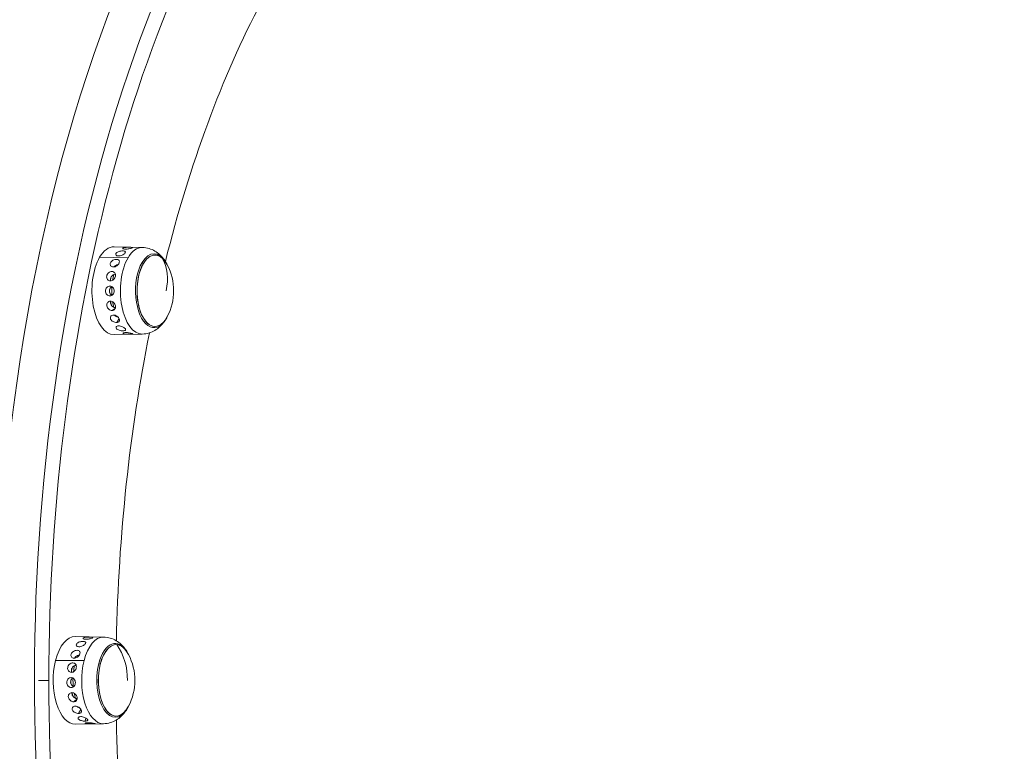
# Model space of a CAD drawing. Units: millimetres. Extents: x -313 to 20034, y 81 to 5293.
# Drawn here: x 1415 to 1818, y 3569 to 3869 of the extents above; entities that cross this region are included whole.
import ezdxf

# ---------------------------------------------------------------- set-up
doc = ezdxf.new("R2010")
doc.units = ezdxf.units.MM
doc.styles.get("Standard").update_dxf_attribs({"font": 'arial.ttf'})
doc.dimstyles.new('ISO-25', dxfattribs={"dimtxt": 2.5, "dimasz": 2.5, "dimexe": 1.25, "dimexo": 0.625, "dimtad": 1, "dimtxsty": 'Standard', "dimcen": 2.5, "dimadec": 0, "dimazin": 0, "dimtfac": 1, "dimtmove": 0, "dimatfit": 3, "dimfxl": 1, "dimarcsym": 0})

# ---------------------------------------------------------------- blocks, each defined once
blk = doc.blocks.new('*D1')
at = {"color": 0, "lineweight": -2, "transparency": 16777216}
for p, q in [((56.3, 4985.32), (56.3, 5011.22)), ((4709.48, 4986.93), (4709.48, 5011.22)), ((156.3, 5009.97), (4609.48, 5009.97))]:
    blk.add_line(p, q, dxfattribs=at)
at = {"color": 0, "transparency": 16777216}
for points in [[(156.3, 5026.64), (156.3, 4993.3), (56.3, 5009.97)], [(4609.48, 5026.64), (4609.48, 4993.3), (4709.48, 5009.97)]]:
    blk.add_solid(points, dxfattribs=at)
at = {"layer": 'Defpoints', "color": 0, "transparency": 16777216}
for p in [(4709.48, 5009.97), (4709.48, 3713.59, 2411.2), (56.3, 3599.25, 2411.2)]:
    blk.add_point(p, dxfattribs=at)
at = {"color": 0, "transparency": 16777216, "insert": (2382.89, 5162.08), "char_height": 200, "attachment_point": 5}
blk.add_mtext('465', dxfattribs=at)
blk = doc.blocks.new('*D2')
at = {"color": 0, "lineweight": -2, "transparency": 16777216}
for p, q in [((12.33, 4728.32), (-30.8, 4728.32)), ((-29.55, 181.34), (-29.55, 4628.32)), ((11.79, 81.34), (-30.8, 81.34))]:
    blk.add_line(p, q, dxfattribs=at)
at = {"color": 0, "transparency": 16777216}
for points in [[(-46.22, 4628.32), (-12.88, 4628.32), (-29.55, 4728.32)], [(-46.22, 181.34), (-12.88, 181.34), (-29.55, 81.34)]]:
    blk.add_solid(points, dxfattribs=at)
at = {"layer": 'Defpoints', "color": 0, "transparency": 16777216}
for p in [(-29.55, 4728.32), (3726.85, 4728.32, 2411.2), (3572.34, 81.34, 2411.2)]:
    blk.add_point(p, dxfattribs=at)
at = {"color": 0, "transparency": 16777216, "insert": (-181.66, 2404.83), "char_height": 200, "attachment_point": 5, "rotation": 90}
blk.add_mtext('465', dxfattribs=at)

msp = doc.modelspace()

# ---------------------------------------------------------------- linework, layer by layer
at = {"color": 0, "linetype": 'Continuous', "lineweight": 0}
for p, q in [((1464.812, 3775.827, 2411.204), (1453.24, 3776.06, 2411.204)), ((1447.317, 3771.77, 2411.204), (1458.965, 3771.592, 2411.204)), ((1451.545, 3755.91, 2411.204), (1451.588, 3755.911, 2411.204)), ((1452.448, 3749.977, 2411.204), (1453.785, 3750.972, 2411.204)), ((1454.31, 3745.02, 2411.204), (1455.292, 3746.691, 2411.204)), ((1464.812, 3740.294, 2411.204), (1453.24, 3740.06, 2411.204)), ((1448.923, 3616.056, 2411.204), (1437.352, 3616.289, 2411.204)), ((1429.249, 3606.492, 2411.204), (1440.926, 3606.385, 2411.204)), ((1422.211, 3598.289, 2411.204), (1426.53, 3598.29, 2411.204)), ((1435.713, 3595.368, 2411.204), (1436.018, 3595.399, 2411.204)), ((1436.743, 3589.52, 2411.204), (1438.094, 3590.661, 2411.204)), ((1438.712, 3584.73, 2411.204), (1439.614, 3586.406, 2411.204)), ((1441.381, 3581.575, 2411.204), (1441.699, 3582.819, 2411.204)), ((1448.924, 3580.523, 2411.204), (1437.352, 3580.29, 2411.204))]:
    msp.add_line(p, q, dxfattribs=at)
for centre, start, end in [((1454.813, 3758.06, 2411.204), 27.65361, 30.23512), ((1454.813, 3758.06, 2411.204), 332.34777, 27.65361), ((1454.813, 3758.06, 2411.204), 329.76625, 332.34777), ((1438.924, 3598.29, 2411.204), 27.65361, 30.23512), ((1438.924, 3598.29, 2411.204), 332.34777, 27.65361), ((1438.924, 3598.29, 2411.204), 329.76625, 332.34777)]:
    msp.add_arc(centre, 22.855, start, end, dxfattribs=at)
at = {"color": 0, "linetype": 'Continuous', "lineweight": 0, "extrusion": (0, 0, -1)}
for centre, major_axis, start_param, end_param in [((1646.011, 3598.292, 2411.204), (-0.005, 438.962), -1.5707963, 0.4043406), ((1641.692, 3598.292, 2411.204), (0.005, -442.201), -0.3933795, 3.1415927), ((1558.684, 3598.291, 2411.204), (0.005, -431.102), 0.1444514, 2.9971412), ((1646.011, 3598.292, 2411.204), (-0.005, 384.029), -1.1071123, -0.7607487), ((1453.149, 3758.06, 2411.204), (0, 18.001), -0.7049945, 0.0100779), ((1464.722, 3758.06, 2411.204), (0, 17.767), -0.7049945, 0.0100779), ((1453.149, 3758.06, 2411.204), (0, -18.001), -0.0100779, 2.4365982), ((1464.722, 3758.06, 2411.204), (0, -17.767), -0.0100779, 2.4365982), ((1469.996, 3758.06, 2411.204), (0, -14.662), -0.7619993, 3.5648099), ((1469.622, 3758.06, 2411.204), (0, 15.163), -0.7049945, 0.7090624), ((1469.996, 3758.06, 2411.204), (0, 14.662), -0.7049945, 0.7619993), ((1469.996, 3758.06, 2411.204), (0, -14.662), -2.7183754, -2.3795933), ((1458.262, 3758.06, 2411.204), (0, 13.693), -0.7711751, -0.7299702), ((1459.519, 3758.06, 2411.204), (0, 14.476), -0.7810988, -0.7403978), ((1469.622, 3758.06, 2411.204), (0, -15.163), -0.7049945, 2.4365982), ((1469.996, 3758.06, 2411.204), (0, -14.662), -0.7619993, 2.4365982), ((1458.262, 3758.06, 2411.204), (0, 13.693), -1.2571694, -1.1448191), ((1459.519, 3758.06, 2411.204), (0, 14.476), -1.2701392, -1.098015), ((1458.262, 3758.06, 2411.204), (0, 13.693), -1.6264436, -1.5299269), ((1459.519, 3758.06, 2411.204), (0, 14.476), -1.7030318, -1.4542872), ((1458.262, 3758.06, 2411.204), (0, 13.693), -2.0123783, -1.8987328), ((1459.519, 3758.06, 2411.204), (0, 14.476), -2.0575569, -1.8890088), ((1458.262, 3758.06, 2411.204), (0, 13.693), -2.4290721, -2.3933258), ((1459.519, 3758.06, 2411.204), (0, 14.476), -2.4153923, -2.3840923), ((1469.622, 3758.06, 2411.204), (0, -15.163), -0.7090624, -0.7049945), ((1646.011, 3598.292, 2411.204), (-0.005, 384.029), -1.5285315, -1.1907036), ((1437.261, 3598.29, 2411.204), (0, 18.001), -1.0976936, 0.0100779), ((1448.834, 3598.29, 2411.204), (0, 17.767), -1.0976936, 0.0100779), ((1453.734, 3598.29, 2411.204), (0, 15.163), -1.0976936, 0.7090624), ((1454.108, 3598.29, 2411.204), (0, 14.662), -1.0976936, 0.7619993), ((1454.108, 3598.29, 2411.204), (0, -14.662), -0.7619993, 3.1721109), ((1454.108, 3598.29, 2411.204), (0, 14.662), 0.0305182, 0.7619993), ((1437.261, 3598.29, 2411.204), (0, -18.001), -0.0100779, 2.0438991), ((1442.374, 3598.29, 2411.204), (0, 13.693), -0.8409852, -0.7846225), ((1443.631, 3598.29, 2411.204), (0, 14.476), -0.8514902, -0.785435), ((1448.834, 3598.29, 2411.204), (0, -17.767), -0.0100779, 2.0438991), ((1453.734, 3598.29, 2411.204), (0, -15.163), -0.7090624, 2.0438991), ((1442.374, 3598.29, 2411.204), (0, 13.693), -1.3027329, -1.1941569), ((1443.631, 3598.29, 2411.204), (0, 14.476), -1.3255617, -1.1424267), ((1454.108, 3598.29, 2411.204), (0, -14.662), -0.7619993, 2.0438991), ((1646.011, 3598.292, 2411.204), (0.005, -438.962), -0.4042046, 1.5707963), ((1442.374, 3598.29, 2411.204), (0, 13.693), -1.6735966, -1.5767389), ((1443.631, 3598.29, 2411.204), (0, 14.476), -1.747265, -1.5078644), ((1442.374, 3598.29, 2411.204), (0, 13.693), -2.062273, -1.9471374), ((1443.631, 3598.29, 2411.204), (0, 14.476), -2.1020277, -1.9452726), ((1442.374, 3598.29, 2411.204), (0, 13.693), -2.4855171, -2.4704862), ((1646.011, 3598.292, 2411.204), (-0.005, 384.029), -1.9508894, -1.6130615)]:
    msp.add_ellipse(centre, major_axis=major_axis, ratio=0.5, start_param=start_param, end_param=end_param, dxfattribs=at)
at = {"color": 0, "linetype": 'Continuous', "lineweight": 0}
for centre, major_axis, ratio, start_param, end_param in [((1630.936, 3598.292, 2411.204), (-0.005, 451.904), 0.5, 0.1444514, 2.9971412), ((1453.929, 3598.29, 2411.204), (-0.005, 416.25), 0.5, 0, 3.1415927), ((1454.813, 3758.06, 2411.204), (15.297, 16.981), 0.789618, -0.9524959, -0.2560141), ((1454.813, 3758.06, 2411.204), (-19.705, 11.579), 0.659578, -1.7173284, -1.6883919), ((1467.854, 3750.424, 2411.204), (6.675, -3.922), 0.659578, 0, 0.0023642), ((1438.924, 3598.29, 2411.204), (1.393, 22.812), 0.8656221, -1.5179946, -0.8215128), ((1438.924, 3598.29, 2411.204), (-22.141, 5.666), 0.3946048, -1.8697257, -1.8407893)]:
    msp.add_ellipse(centre, major_axis=major_axis, ratio=ratio, start_param=start_param, end_param=end_param, dxfattribs=at)
for points, knots in [([(1457.81, 3775.142, 2411.204), (1457.589, 3775.146, 2411.204), (1457.379, 3775.166, 2411.204), (1457.045, 3775.233, 2411.204), (1456.922, 3775.28, 2411.204), (1456.784, 3775.38, 2411.204), (1456.759, 3775.439, 2411.204), (1456.823, 3775.554, 2411.204), (1456.912, 3775.61, 2411.204), (1457.163, 3775.702, 2411.204), (1457.342, 3775.745, 2411.204), (1457.77, 3775.81, 2411.204), (1458.019, 3775.833, 2411.204), (1458.511, 3775.863, 2411.204), (1458.788, 3775.872, 2411.204), (1459.325, 3775.88, 2411.204), (1459.587, 3775.878, 2411.204), (1459.808, 3775.874, 2411.204)], [0.61118414, 0.61118414, 0.61118414, 0.61118414, 0.68740681, 0.68740681, 0.76403161, 0.76403161, 0.84063582, 0.84063582, 0.91724002, 0.91724002, 0.99384423, 0.99384423, 1.07044844, 1.07044844, 1.14707324, 1.14707324, 1.22369804, 1.22369804, 1.22369804, 1.22369804]), ([(1459.808, 3775.874, 2411.204), (1460.029, 3775.869, 2411.204), (1460.238, 3775.861, 2411.204), (1460.567, 3775.837, 2411.204), (1460.686, 3775.82, 2411.204), (1460.818, 3775.777, 2411.204), (1460.84, 3775.749, 2411.204), (1460.772, 3775.677, 2411.204), (1460.682, 3775.633, 2411.204), (1460.432, 3775.541, 2411.204), (1460.254, 3775.487, 2411.204), (1459.832, 3775.379, 2411.204), (1459.586, 3775.325, 2411.204), (1459.1, 3775.238, 2411.204), (1458.827, 3775.199, 2411.204), (1458.294, 3775.148, 2411.204), (1458.034, 3775.138, 2411.204), (1457.812, 3775.142, 2411.204), (1457.811, 3775.142, 2411.204), (1457.81, 3775.142, 2411.204)], [0, 0, 0, 0, 0.07632782, 0.07632782, 0.15265564, 0.15265564, 0.22902332, 0.22902332, 0.305391, 0.305391, 0.38175869, 0.38175869, 0.45812637, 0.45812637, 0.53445419, 0.53445419, 0.61078201, 0.61078201, 0.61118414, 0.61118414, 0.61118414, 0.61118414]), ([(1464.812, 3775.827, 2411.204), (1465.766, 3775.807, 2411.204), (1466.713, 3775.651, 2411.204), (1468.47, 3775.12, 2411.204), (1469.279, 3774.749, 2411.204), (1470.723, 3773.889, 2411.204), (1471.359, 3773.4, 2411.204), (1472.484, 3772.37, 2411.204), (1472.974, 3771.828, 2411.204), (1473.842, 3770.717, 2411.204), (1474.221, 3770.147, 2411.204), (1474.558, 3769.569, 2411.204)], [3.856665, 3.856665, 3.856665, 3.856665, 3.9964619, 3.9964619, 4.1362588, 4.1362588, 4.2760557, 4.2760557, 4.4158526, 4.4158526, 4.55564951, 4.55564951, 4.55564951, 4.55564951]), ([(1452.928, 3767.806, 2411.204), (1452.706, 3767.809, 2411.204), (1452.483, 3767.855, 2411.204), (1452.105, 3768.033, 2411.204), (1451.949, 3768.166, 2411.204), (1451.738, 3768.465, 2411.204), (1451.668, 3768.653, 2411.204), (1451.638, 3769.054, 2411.204), (1451.678, 3769.268, 2411.204), (1451.841, 3769.662, 2411.204), (1451.975, 3769.867, 2411.204), (1452.324, 3770.236, 2411.204), (1452.539, 3770.4, 2411.204), (1452.979, 3770.655, 2411.204), (1453.234, 3770.763, 2411.204), (1453.745, 3770.903, 2411.204), (1454.001, 3770.935, 2411.204), (1454.224, 3770.931, 2411.204)], [0.61118414, 0.61118414, 0.61118414, 0.61118414, 0.68740681, 0.68740681, 0.76403161, 0.76403161, 0.84063582, 0.84063582, 0.91724002, 0.91724002, 0.99384423, 0.99384423, 1.07044844, 1.07044844, 1.14707324, 1.14707324, 1.22369804, 1.22369804, 1.22369804, 1.22369804]), ([(1454.224, 3770.931, 2411.204), (1454.446, 3770.928, 2411.204), (1454.664, 3770.89, 2411.204), (1455.025, 3770.738, 2411.204), (1455.168, 3770.625, 2411.204), (1455.355, 3770.362, 2411.204), (1455.413, 3770.195, 2411.204), (1455.425, 3769.822, 2411.204), (1455.381, 3769.616, 2411.204), (1455.219, 3769.224, 2411.204), (1455.09, 3769.011, 2411.204), (1454.759, 3768.615, 2411.204), (1454.556, 3768.432, 2411.204), (1454.139, 3768.14, 2411.204), (1453.897, 3768.012, 2411.204), (1453.404, 3767.844, 2411.204), (1453.153, 3767.804, 2411.204), (1452.93, 3767.806, 2411.204), (1452.929, 3767.806, 2411.204), (1452.928, 3767.806, 2411.204)], [0, 0, 0, 0, 0.07632782, 0.07632782, 0.15265564, 0.15265564, 0.22902332, 0.22902332, 0.305391, 0.305391, 0.38175869, 0.38175869, 0.45812637, 0.45812637, 0.53445419, 0.53445419, 0.61078201, 0.61078201, 0.61118414, 0.61118414, 0.61118414, 0.61118414]), ([(1455.045, 3772.335, 2411.204), (1454.824, 3772.339, 2411.204), (1454.609, 3772.374, 2411.204), (1454.258, 3772.504, 2411.204), (1454.122, 3772.6, 2411.204), (1453.956, 3772.812, 2411.204), (1453.914, 3772.943, 2411.204), (1453.944, 3773.218, 2411.204), (1454.015, 3773.362, 2411.204), (1454.235, 3773.62, 2411.204), (1454.399, 3773.752, 2411.204), (1454.801, 3773.983, 2411.204), (1455.039, 3774.083, 2411.204), (1455.516, 3774.235, 2411.204), (1455.786, 3774.297, 2411.204), (1456.316, 3774.375, 2411.204), (1456.576, 3774.391, 2411.204), (1456.798, 3774.387, 2411.204)], [0.61118414, 0.61118414, 0.61118414, 0.61118414, 0.68740681, 0.68740681, 0.76403161, 0.76403161, 0.84063582, 0.84063582, 0.91724002, 0.91724002, 0.99384423, 0.99384423, 1.07044844, 1.07044844, 1.14707324, 1.14707324, 1.22369804, 1.22369804, 1.22369804, 1.22369804]), ([(1456.798, 3774.387, 2411.204), (1457.02, 3774.383, 2411.204), (1457.232, 3774.358, 2411.204), (1457.571, 3774.265, 2411.204), (1457.698, 3774.196, 2411.204), (1457.848, 3774.033, 2411.204), (1457.882, 3773.929, 2411.204), (1457.841, 3773.692, 2411.204), (1457.766, 3773.559, 2411.204), (1457.547, 3773.301, 2411.204), (1457.387, 3773.16, 2411.204), (1456.997, 3772.891, 2411.204), (1456.767, 3772.765, 2411.204), (1456.307, 3772.564, 2411.204), (1456.045, 3772.475, 2411.204), (1455.527, 3772.358, 2411.204), (1455.271, 3772.331, 2411.204), (1455.048, 3772.335, 2411.204), (1455.047, 3772.335, 2411.204), (1455.045, 3772.335, 2411.204)], [0, 0, 0, 0, 0.07632782, 0.07632782, 0.15265564, 0.15265564, 0.22902332, 0.22902332, 0.305391, 0.305391, 0.38175869, 0.38175869, 0.45812637, 0.45812637, 0.53445419, 0.53445419, 0.61078201, 0.61078201, 0.61118414, 0.61118414, 0.61118414, 0.61118414]), ([(1454.933, 3768.823, 2411.204), (1454.866, 3768.809, 2411.204), (1454.798, 3768.793, 2411.204), (1454.476, 3768.703, 2411.204), (1454.222, 3768.595, 2411.204), (1453.782, 3768.34, 2411.204), (1453.567, 3768.176, 2411.204), (1453.342, 3767.939, 2411.204), (1453.295, 3767.885, 2411.204), (1453.252, 3767.829, 2411.204)], [-0.55593208, -0.55593208, -0.55593208, -0.55593208, -0.53556848, -0.53556848, -0.45905815, -0.45905815, -0.38254878, -0.38254878, -0.36055257, -0.36055257, -0.36055257, -0.36055257]), ([(1451.712, 3762.102, 2411.204), (1451.49, 3762.103, 2411.204), (1451.259, 3762.155, 2411.204), (1450.847, 3762.359, 2411.204), (1450.666, 3762.512, 2411.204), (1450.397, 3762.863, 2411.204), (1450.292, 3763.084, 2411.204), (1450.184, 3763.564, 2411.204), (1450.182, 3763.823, 2411.204), (1450.268, 3764.304, 2411.204), (1450.361, 3764.558, 2411.204), (1450.636, 3765.02, 2411.204), (1450.819, 3765.229, 2411.204), (1451.208, 3765.556, 2411.204), (1451.441, 3765.697, 2411.204), (1451.924, 3765.881, 2411.204), (1452.173, 3765.925, 2411.204), (1452.396, 3765.923, 2411.204)], [0.61118414, 0.61118414, 0.61118414, 0.61118414, 0.68740681, 0.68740681, 0.76403161, 0.76403161, 0.84063582, 0.84063582, 0.91724002, 0.91724002, 0.99384423, 0.99384423, 1.07044844, 1.07044844, 1.14707324, 1.14707324, 1.22369804, 1.22369804, 1.22369804, 1.22369804]), ([(1453.76, 3764.837, 2411.204), (1453.579, 3764.821, 2411.204), (1453.387, 3764.777, 2411.204), (1452.96, 3764.612, 2411.204), (1452.728, 3764.471, 2411.204), (1452.339, 3764.144, 2411.204), (1452.157, 3763.936, 2411.204), (1451.881, 3763.474, 2411.204), (1451.788, 3763.22, 2411.204), (1451.702, 3762.74, 2411.204), (1451.704, 3762.481, 2411.204), (1451.769, 3762.195, 2411.204), (1451.781, 3762.149, 2411.204), (1451.796, 3762.103, 2411.204)], [-0.59528921, -0.59528921, -0.59528921, -0.59528921, -0.53556848, -0.53556848, -0.45905815, -0.45905815, -0.38254878, -0.38254878, -0.3060394, -0.3060394, -0.22953003, -0.22953003, -0.21460785, -0.21460785, -0.21460785, -0.21460785]), ([(1452.396, 3765.923, 2411.204), (1452.619, 3765.921, 2411.204), (1452.844, 3765.873, 2411.204), (1453.235, 3765.682, 2411.204), (1453.4, 3765.539, 2411.204), (1453.641, 3765.208, 2411.204), (1453.731, 3764.997, 2411.204), (1453.818, 3764.533, 2411.204), (1453.814, 3764.279, 2411.204), (1453.729, 3763.8, 2411.204), (1453.641, 3763.542, 2411.204), (1453.387, 3763.066, 2411.204), (1453.22, 3762.847, 2411.204), (1452.859, 3762.5, 2411.204), (1452.642, 3762.349, 2411.204), (1452.181, 3762.15, 2411.204), (1451.938, 3762.101, 2411.204), (1451.714, 3762.102, 2411.204), (1451.713, 3762.102, 2411.204), (1451.712, 3762.102, 2411.204)], [0, 0, 0, 0, 0.07632782, 0.07632782, 0.15265564, 0.15265564, 0.22902332, 0.22902332, 0.305391, 0.305391, 0.38175869, 0.38175869, 0.45812637, 0.45812637, 0.53445419, 0.53445419, 0.61078201, 0.61078201, 0.61118414, 0.61118414, 0.61118414, 0.61118414]), ([(1451.545, 3755.91, 2411.204), (1451.323, 3755.91, 2411.204), (1451.083, 3755.96, 2411.204), (1450.635, 3756.166, 2411.204), (1450.427, 3756.322, 2411.204), (1450.095, 3756.682, 2411.204), (1449.95, 3756.91, 2411.204), (1449.756, 3757.41, 2411.204), (1449.707, 3757.682, 2411.204), (1449.705, 3758.192, 2411.204), (1449.752, 3758.465, 2411.204), (1449.943, 3758.965, 2411.204), (1450.087, 3759.193, 2411.204), (1450.416, 3759.553, 2411.204), (1450.623, 3759.709, 2411.204), (1451.071, 3759.916, 2411.204), (1451.312, 3759.967, 2411.204), (1451.535, 3759.966, 2411.204)], [0.61118414, 0.61118414, 0.61118414, 0.61118414, 0.68740681, 0.68740681, 0.76403161, 0.76403161, 0.84063582, 0.84063582, 0.91724002, 0.91724002, 0.99384423, 0.99384423, 1.07044844, 1.07044844, 1.14707324, 1.14707324, 1.22369804, 1.22369804, 1.22369804, 1.22369804]), ([(1452.309, 3759.756, 2411.204), (1452.144, 3759.658, 2411.204), (1451.992, 3759.533, 2411.204), (1451.701, 3759.214, 2411.204), (1451.557, 3758.986, 2411.204), (1451.366, 3758.486, 2411.204), (1451.319, 3758.214, 2411.204), (1451.321, 3757.704, 2411.204), (1451.37, 3757.433, 2411.204), (1451.564, 3756.933, 2411.204), (1451.71, 3756.705, 2411.204), (1452.012, 3756.376, 2411.204), (1452.178, 3756.244, 2411.204), (1452.359, 3756.143, 2411.204)], [-0.51815643, -0.51815643, -0.51815643, -0.51815643, -0.45905815, -0.45905815, -0.38254878, -0.38254878, -0.3060394, -0.3060394, -0.22953003, -0.22953003, -0.15302066, -0.15302066, -0.08949384, -0.08949384, -0.08949384, -0.08949384]), ([(1451.535, 3759.966, 2411.204), (1451.757, 3759.966, 2411.204), (1451.992, 3759.915, 2411.204), (1452.418, 3759.707, 2411.204), (1452.61, 3759.551, 2411.204), (1452.911, 3759.191, 2411.204), (1453.04, 3758.963, 2411.204), (1453.212, 3758.464, 2411.204), (1453.254, 3758.192, 2411.204), (1453.256, 3757.683, 2411.204), (1453.215, 3757.412, 2411.204), (1453.047, 3756.913, 2411.204), (1452.919, 3756.685, 2411.204), (1452.621, 3756.325, 2411.204), (1452.43, 3756.169, 2411.204), (1452.005, 3755.962, 2411.204), (1451.771, 3755.91, 2411.204), (1451.548, 3755.91, 2411.204), (1451.547, 3755.91, 2411.204), (1451.545, 3755.91, 2411.204)], [0, 0, 0, 0, 0.07632782, 0.07632782, 0.15265564, 0.15265564, 0.22902332, 0.22902332, 0.305391, 0.305391, 0.38175869, 0.38175869, 0.45812637, 0.45812637, 0.53445419, 0.53445419, 0.61078201, 0.61078201, 0.61118414, 0.61118414, 0.61118414, 0.61118414]), ([(1452.448, 3749.977, 2411.204), (1452.225, 3749.976, 2411.204), (1451.977, 3750.02, 2411.204), (1451.495, 3750.202, 2411.204), (1451.26, 3750.342, 2411.204), (1450.869, 3750.667, 2411.204), (1450.685, 3750.874, 2411.204), (1450.406, 3751.334, 2411.204), (1450.311, 3751.587, 2411.204), (1450.222, 3752.065, 2411.204), (1450.222, 3752.323, 2411.204), (1450.327, 3752.801, 2411.204), (1450.431, 3753.021, 2411.204), (1450.697, 3753.37, 2411.204), (1450.877, 3753.523, 2411.204), (1451.289, 3753.728, 2411.204), (1451.521, 3753.779, 2411.204), (1451.744, 3753.78, 2411.204)], [0.61118414, 0.61118414, 0.61118414, 0.61118414, 0.68740681, 0.68740681, 0.76403161, 0.76403161, 0.84063582, 0.84063582, 0.91724002, 0.91724002, 0.99384423, 0.99384423, 1.07044844, 1.07044844, 1.14707324, 1.14707324, 1.22369804, 1.22369804, 1.22369804, 1.22369804]), ([(1451.811, 3753.779, 2411.204), (1451.802, 3753.748, 2411.204), (1451.795, 3753.717, 2411.204), (1451.735, 3753.447, 2411.204), (1451.735, 3753.19, 2411.204), (1451.824, 3752.712, 2411.204), (1451.919, 3752.46, 2411.204), (1452.198, 3752.001, 2411.204), (1452.382, 3751.793, 2411.204), (1452.772, 3751.469, 2411.204), (1453.006, 3751.329, 2411.204), (1453.438, 3751.163, 2411.204), (1453.634, 3751.119, 2411.204), (1453.817, 3751.104, 2411.204)], [-0.39256311, -0.39256311, -0.39256311, -0.39256311, -0.38254878, -0.38254878, -0.3060394, -0.3060394, -0.22953003, -0.22953003, -0.15302066, -0.15302066, -0.07651033, -0.07651033, -0.0156775, -0.0156775, -0.0156775, -0.0156775]), ([(1451.744, 3753.78, 2411.204), (1451.967, 3753.781, 2411.204), (1452.21, 3753.732, 2411.204), (1452.672, 3753.533, 2411.204), (1452.891, 3753.383, 2411.204), (1453.254, 3753.038, 2411.204), (1453.422, 3752.82, 2411.204), (1453.68, 3752.346, 2411.204), (1453.769, 3752.089, 2411.204), (1453.858, 3751.612, 2411.204), (1453.863, 3751.359, 2411.204), (1453.78, 3750.898, 2411.204), (1453.691, 3750.689, 2411.204), (1453.453, 3750.359, 2411.204), (1453.288, 3750.217, 2411.204), (1452.899, 3750.027, 2411.204), (1452.673, 3749.979, 2411.204), (1452.45, 3749.977, 2411.204), (1452.449, 3749.977, 2411.204), (1452.448, 3749.977, 2411.204)], [0, 0, 0, 0, 0.07632782, 0.07632782, 0.15265564, 0.15265564, 0.22902332, 0.22902332, 0.305391, 0.305391, 0.38175869, 0.38175869, 0.45812637, 0.45812637, 0.53445419, 0.53445419, 0.61078201, 0.61078201, 0.61118414, 0.61118414, 0.61118414, 0.61118414]), ([(1454.31, 3745.02, 2411.204), (1454.088, 3745.017, 2411.204), (1453.833, 3745.049, 2411.204), (1453.322, 3745.186, 2411.204), (1453.067, 3745.292, 2411.204), (1452.624, 3745.543, 2411.204), (1452.408, 3745.705, 2411.204), (1452.056, 3746.07, 2411.204), (1451.921, 3746.272, 2411.204), (1451.756, 3746.661, 2411.204), (1451.715, 3746.873, 2411.204), (1451.742, 3747.27, 2411.204), (1451.811, 3747.456, 2411.204), (1452.02, 3747.753, 2411.204), (1452.174, 3747.884, 2411.204), (1452.553, 3748.061, 2411.204), (1452.776, 3748.107, 2411.204), (1452.999, 3748.109, 2411.204)], [0.61118414, 0.61118414, 0.61118414, 0.61118414, 0.68740681, 0.68740681, 0.76403161, 0.76403161, 0.84063582, 0.84063582, 0.91724002, 0.91724002, 0.99384423, 0.99384423, 1.07044844, 1.07044844, 1.14707324, 1.14707324, 1.22369804, 1.22369804, 1.22369804, 1.22369804]), ([(1452.999, 3748.109, 2411.204), (1453.221, 3748.112, 2411.204), (1453.472, 3748.072, 2411.204), (1453.966, 3747.906, 2411.204), (1454.209, 3747.779, 2411.204), (1454.629, 3747.49, 2411.204), (1454.832, 3747.309, 2411.204), (1455.166, 3746.917, 2411.204), (1455.296, 3746.707, 2411.204), (1455.461, 3746.319, 2411.204), (1455.507, 3746.115, 2411.204), (1455.497, 3745.747, 2411.204), (1455.441, 3745.582, 2411.204), (1455.255, 3745.322, 2411.204), (1455.113, 3745.211, 2411.204), (1454.753, 3745.061, 2411.204), (1454.535, 3745.023, 2411.204), (1454.312, 3745.02, 2411.204), (1454.311, 3745.02, 2411.204), (1454.31, 3745.02, 2411.204)], [0, 0, 0, 0, 0.07632782, 0.07632782, 0.15265564, 0.15265564, 0.22902332, 0.22902332, 0.305391, 0.305391, 0.38175869, 0.38175869, 0.45812637, 0.45812637, 0.53445419, 0.53445419, 0.61078201, 0.61078201, 0.61118414, 0.61118414, 0.61118414, 0.61118414]), ([(1453.372, 3748.078, 2411.204), (1453.401, 3748.045, 2411.204), (1453.43, 3748.012, 2411.204), (1453.637, 3747.799, 2411.204), (1453.853, 3747.637, 2411.204), (1454.295, 3747.386, 2411.204), (1454.55, 3747.28, 2411.204), (1454.852, 3747.197, 2411.204), (1454.899, 3747.185, 2411.204), (1454.945, 3747.174, 2411.204)], [-0.24297541, -0.24297541, -0.24297541, -0.24297541, -0.22953003, -0.22953003, -0.15302066, -0.15302066, -0.07651033, -0.07651033, -0.06242816, -0.06242816, -0.06242816, -0.06242816]), ([(1474.559, 3746.552, 2411.204), (1474.221, 3745.973, 2411.204), (1473.842, 3745.404, 2411.204), (1472.974, 3744.293, 2411.204), (1472.485, 3743.75, 2411.204), (1471.36, 3742.72, 2411.204), (1470.723, 3742.231, 2411.204), (1469.28, 3741.371, 2411.204), (1468.471, 3741, 2411.204), (1466.714, 3740.469, 2411.204), (1465.767, 3740.313, 2411.204), (1464.812, 3740.294, 2411.204)], [6.27911743, 6.27911743, 6.27911743, 6.27911743, 6.41891433, 6.41891433, 6.55871123, 6.55871123, 6.69850813, 6.69850813, 6.83830504, 6.83830504, 6.97810194, 6.97810194, 6.97810194, 6.97810194]), ([(1456.911, 3741.635, 2411.204), (1456.689, 3741.631, 2411.204), (1456.429, 3741.647, 2411.204), (1455.898, 3741.722, 2411.204), (1455.628, 3741.782, 2411.204), (1455.15, 3741.929, 2411.204), (1454.911, 3742.026, 2411.204), (1454.507, 3742.251, 2411.204), (1454.343, 3742.38, 2411.204), (1454.121, 3742.632, 2411.204), (1454.049, 3742.773, 2411.204), (1454.017, 3743.042, 2411.204), (1454.058, 3743.17, 2411.204), (1454.223, 3743.379, 2411.204), (1454.358, 3743.473, 2411.204), (1454.708, 3743.601, 2411.204), (1454.923, 3743.635, 2411.204), (1455.144, 3743.639, 2411.204)], [0, 0, 0, 0, 0.0766248, 0.0766248, 0.1532496, 0.1532496, 0.22985381, 0.22985381, 0.30645801, 0.30645801, 0.38306222, 0.38306222, 0.45966643, 0.45966643, 0.53629123, 0.53629123, 0.6125139, 0.6125139, 0.6125139, 0.6125139]), ([(1455.144, 3743.639, 2411.204), (1455.145, 3743.639, 2411.204), (1455.147, 3743.639, 2411.204), (1455.369, 3743.643, 2411.204), (1455.626, 3743.616, 2411.204), (1456.145, 3743.502, 2411.204), (1456.407, 3743.415, 2411.204), (1456.869, 3743.218, 2411.204), (1457.1, 3743.094, 2411.204), (1457.491, 3742.832, 2411.204), (1457.652, 3742.693, 2411.204), (1457.873, 3742.442, 2411.204), (1457.949, 3742.312, 2411.204), (1457.991, 3742.081, 2411.204), (1457.958, 3741.98, 2411.204), (1457.809, 3741.822, 2411.204), (1457.683, 3741.755, 2411.204), (1457.345, 3741.663, 2411.204), (1457.132, 3741.639, 2411.204), (1456.911, 3741.635, 2411.204)], [0.6125139, 0.6125139, 0.6125139, 0.6125139, 0.61291603, 0.61291603, 0.68924385, 0.68924385, 0.76557167, 0.76557167, 0.84193935, 0.84193935, 0.91830703, 0.91830703, 0.99467471, 0.99467471, 1.07104239, 1.07104239, 1.14737022, 1.14737022, 1.22369804, 1.22369804, 1.22369804, 1.22369804]), ([(1459.931, 3740.232, 2411.204), (1459.71, 3740.227, 2411.204), (1459.448, 3740.225, 2411.204), (1458.91, 3740.229, 2411.204), (1458.634, 3740.236, 2411.204), (1458.141, 3740.261, 2411.204), (1457.892, 3740.281, 2411.204), (1457.463, 3740.34, 2411.204), (1457.284, 3740.378, 2411.204), (1457.033, 3740.464, 2411.204), (1456.943, 3740.516, 2411.204), (1456.879, 3740.624, 2411.204), (1456.903, 3740.68, 2411.204), (1457.041, 3740.775, 2411.204), (1457.164, 3740.82, 2411.204), (1457.497, 3740.885, 2411.204), (1457.707, 3740.904, 2411.204), (1457.928, 3740.908, 2411.204)], [0, 0, 0, 0, 0.0766248, 0.0766248, 0.1532496, 0.1532496, 0.22985381, 0.22985381, 0.30645801, 0.30645801, 0.38306222, 0.38306222, 0.45966643, 0.45966643, 0.53629123, 0.53629123, 0.6125139, 0.6125139, 0.6125139, 0.6125139]), ([(1457.928, 3740.908, 2411.204), (1457.929, 3740.908, 2411.204), (1457.93, 3740.908, 2411.204), (1458.152, 3740.913, 2411.204), (1458.412, 3740.903, 2411.204), (1458.945, 3740.855, 2411.204), (1459.218, 3740.818, 2411.204), (1459.705, 3740.735, 2411.204), (1459.951, 3740.685, 2411.204), (1460.375, 3740.584, 2411.204), (1460.552, 3740.533, 2411.204), (1460.803, 3740.448, 2411.204), (1460.893, 3740.408, 2411.204), (1460.962, 3740.343, 2411.204), (1460.94, 3740.317, 2411.204), (1460.809, 3740.28, 2411.204), (1460.69, 3740.265, 2411.204), (1460.361, 3740.243, 2411.204), (1460.152, 3740.236, 2411.204), (1459.931, 3740.232, 2411.204)], [0.6125139, 0.6125139, 0.6125139, 0.6125139, 0.61291603, 0.61291603, 0.68924385, 0.68924385, 0.76557167, 0.76557167, 0.84193935, 0.84193935, 0.91830703, 0.91830703, 0.99467471, 0.99467471, 1.07104239, 1.07104239, 1.14737022, 1.14737022, 1.22369804, 1.22369804, 1.22369804, 1.22369804]), ([(1438.851, 3612.083, 2411.204), (1438.63, 3612.087, 2411.204), (1438.414, 3612.123, 2411.204), (1438.059, 3612.261, 2411.204), (1437.922, 3612.362, 2411.204), (1437.751, 3612.587, 2411.204), (1437.706, 3612.726, 2411.204), (1437.73, 3613.019, 2411.204), (1437.798, 3613.173, 2411.204), (1438.012, 3613.45, 2411.204), (1438.173, 3613.592, 2411.204), (1438.569, 3613.842, 2411.204), (1438.805, 3613.951, 2411.204), (1439.278, 3614.117, 2411.204), (1439.547, 3614.185, 2411.204), (1440.075, 3614.272, 2411.204), (1440.335, 3614.29, 2411.204), (1440.558, 3614.286, 2411.204)], [0.61118414, 0.61118414, 0.61118414, 0.61118414, 0.68740681, 0.68740681, 0.76403161, 0.76403161, 0.84063582, 0.84063582, 0.91724002, 0.91724002, 0.99384423, 0.99384423, 1.07044844, 1.07044844, 1.14707324, 1.14707324, 1.22369804, 1.22369804, 1.22369804, 1.22369804]), ([(1440.558, 3614.286, 2411.204), (1440.779, 3614.282, 2411.204), (1440.992, 3614.255, 2411.204), (1441.333, 3614.154, 2411.204), (1441.461, 3614.079, 2411.204), (1441.615, 3613.902, 2411.204), (1441.651, 3613.789, 2411.204), (1441.616, 3613.533, 2411.204), (1441.544, 3613.39, 2411.204), (1441.33, 3613.114, 2411.204), (1441.174, 3612.962, 2411.204), (1440.79, 3612.676, 2411.204), (1440.563, 3612.541, 2411.204), (1440.107, 3612.327, 2411.204), (1439.848, 3612.232, 2411.204), (1439.332, 3612.109, 2411.204), (1439.076, 3612.08, 2411.204), (1438.853, 3612.083, 2411.204), (1438.852, 3612.083, 2411.204), (1438.851, 3612.083, 2411.204)], [0, 0, 0, 0, 0.07632782, 0.07632782, 0.15265564, 0.15265564, 0.22902332, 0.22902332, 0.305391, 0.305391, 0.38175869, 0.38175869, 0.45812637, 0.45812637, 0.53445419, 0.53445419, 0.61078201, 0.61078201, 0.61118414, 0.61118414, 0.61118414, 0.61118414]), ([(1441.552, 3615.129, 2411.204), (1441.331, 3615.133, 2411.204), (1441.12, 3615.155, 2411.204), (1440.785, 3615.231, 2411.204), (1440.661, 3615.284, 2411.204), (1440.52, 3615.399, 2411.204), (1440.494, 3615.468, 2411.204), (1440.555, 3615.604, 2411.204), (1440.642, 3615.671, 2411.204), (1440.891, 3615.785, 2411.204), (1441.069, 3615.839, 2411.204), (1441.495, 3615.926, 2411.204), (1441.744, 3615.959, 2411.204), (1442.236, 3616.005, 2411.204), (1442.512, 3616.021, 2411.204), (1443.049, 3616.037, 2411.204), (1443.311, 3616.038, 2411.204), (1443.532, 3616.034, 2411.204)], [0.61118414, 0.61118414, 0.61118414, 0.61118414, 0.68740681, 0.68740681, 0.76403161, 0.76403161, 0.84063582, 0.84063582, 0.91724002, 0.91724002, 0.99384423, 0.99384423, 1.07044844, 1.07044844, 1.14707324, 1.14707324, 1.22369804, 1.22369804, 1.22369804, 1.22369804]), ([(1443.532, 3616.034, 2411.204), (1443.753, 3616.029, 2411.204), (1443.963, 3616.019, 2411.204), (1444.292, 3615.986, 2411.204), (1444.411, 3615.962, 2411.204), (1444.545, 3615.904, 2411.204), (1444.567, 3615.866, 2411.204), (1444.501, 3615.772, 2411.204), (1444.412, 3615.716, 2411.204), (1444.164, 3615.603, 2411.204), (1443.988, 3615.537, 2411.204), (1443.568, 3615.408, 2411.204), (1443.323, 3615.345, 2411.204), (1442.839, 3615.242, 2411.204), (1442.567, 3615.196, 2411.204), (1442.036, 3615.137, 2411.204), (1441.776, 3615.124, 2411.204), (1441.554, 3615.129, 2411.204), (1441.553, 3615.129, 2411.204), (1441.552, 3615.129, 2411.204)], [0, 0, 0, 0, 0.07632782, 0.07632782, 0.15265564, 0.15265564, 0.22902332, 0.22902332, 0.305391, 0.305391, 0.38175869, 0.38175869, 0.45812637, 0.45812637, 0.53445419, 0.53445419, 0.61078201, 0.61078201, 0.61118414, 0.61118414, 0.61118414, 0.61118414]), ([(1448.923, 3616.056, 2411.204), (1449.878, 3616.037, 2411.204), (1450.825, 3615.881, 2411.204), (1452.582, 3615.35, 2411.204), (1453.391, 3614.979, 2411.204), (1454.835, 3614.119, 2411.204), (1455.471, 3613.63, 2411.204), (1456.596, 3612.6, 2411.204), (1457.086, 3612.057, 2411.204), (1457.954, 3610.946, 2411.204), (1458.333, 3610.377, 2411.204), (1458.67, 3609.798, 2411.204)], [4.24936408, 4.24936408, 4.24936408, 4.24936408, 4.38916098, 4.38916098, 4.52895788, 4.52895788, 4.66875478, 4.66875478, 4.80855169, 4.80855169, 4.94834859, 4.94834859, 4.94834859, 4.94834859]), ([(1436.834, 3607.374, 2411.204), (1436.612, 3607.377, 2411.204), (1436.389, 3607.423, 2411.204), (1436.006, 3607.606, 2411.204), (1435.848, 3607.742, 2411.204), (1435.63, 3608.051, 2411.204), (1435.556, 3608.243, 2411.204), (1435.517, 3608.658, 2411.204), (1435.552, 3608.879, 2411.204), (1435.706, 3609.286, 2411.204), (1435.835, 3609.499, 2411.204), (1436.176, 3609.883, 2411.204), (1436.388, 3610.054, 2411.204), (1436.823, 3610.319, 2411.204), (1437.075, 3610.432, 2411.204), (1437.583, 3610.578, 2411.204), (1437.838, 3610.612, 2411.204), (1438.061, 3610.609, 2411.204)], [0.61118414, 0.61118414, 0.61118414, 0.61118414, 0.68740681, 0.68740681, 0.76403161, 0.76403161, 0.84063582, 0.84063582, 0.91724002, 0.91724002, 0.99384423, 0.99384423, 1.07044844, 1.07044844, 1.14707324, 1.14707324, 1.22369804, 1.22369804, 1.22369804, 1.22369804]), ([(1438.061, 3610.609, 2411.204), (1438.283, 3610.606, 2411.204), (1438.502, 3610.566, 2411.204), (1438.866, 3610.408, 2411.204), (1439.011, 3610.291, 2411.204), (1439.205, 3610.018, 2411.204), (1439.266, 3609.844, 2411.204), (1439.287, 3609.456, 2411.204), (1439.247, 3609.243, 2411.204), (1439.094, 3608.837, 2411.204), (1438.97, 3608.617, 2411.204), (1438.647, 3608.208, 2411.204), (1438.449, 3608.019, 2411.204), (1438.038, 3607.718, 2411.204), (1437.799, 3607.587, 2411.204), (1437.31, 3607.413, 2411.204), (1437.06, 3607.372, 2411.204), (1436.836, 3607.374, 2411.204), (1436.835, 3607.374, 2411.204), (1436.834, 3607.374, 2411.204)], [0, 0, 0, 0, 0.07632782, 0.07632782, 0.15265564, 0.15265564, 0.22902332, 0.22902332, 0.305391, 0.305391, 0.38175869, 0.38175869, 0.45812637, 0.45812637, 0.53445419, 0.53445419, 0.61078201, 0.61078201, 0.61118414, 0.61118414, 0.61118414, 0.61118414]), ([(1435.744, 3601.569, 2411.204), (1435.522, 3601.57, 2411.204), (1435.29, 3601.622, 2411.204), (1434.873, 3601.828, 2411.204), (1434.689, 3601.983, 2411.204), (1434.413, 3602.337, 2411.204), (1434.302, 3602.56, 2411.204), (1434.184, 3603.046, 2411.204), (1434.176, 3603.308, 2411.204), (1434.251, 3603.796, 2411.204), (1434.339, 3604.054, 2411.204), (1434.604, 3604.525, 2411.204), (1434.782, 3604.737, 2411.204), (1435.164, 3605.071, 2411.204), (1435.394, 3605.214, 2411.204), (1435.873, 3605.403, 2411.204), (1436.121, 3605.448, 2411.204), (1436.344, 3605.446, 2411.204)], [0.61118414, 0.61118414, 0.61118414, 0.61118414, 0.68740681, 0.68740681, 0.76403161, 0.76403161, 0.84063582, 0.84063582, 0.91724002, 0.91724002, 0.99384423, 0.99384423, 1.07044844, 1.07044844, 1.14707324, 1.14707324, 1.22369804, 1.22369804, 1.22369804, 1.22369804]), ([(1436.344, 3605.446, 2411.204), (1436.567, 3605.444, 2411.204), (1436.793, 3605.396, 2411.204), (1437.188, 3605.201, 2411.204), (1437.357, 3605.055, 2411.204), (1437.604, 3604.718, 2411.204), (1437.7, 3604.504, 2411.204), (1437.796, 3604.032, 2411.204), (1437.798, 3603.774, 2411.204), (1437.723, 3603.288, 2411.204), (1437.642, 3603.027, 2411.204), (1437.398, 3602.544, 2411.204), (1437.236, 3602.323, 2411.204), (1436.882, 3601.972, 2411.204), (1436.668, 3601.82, 2411.204), (1436.212, 3601.618, 2411.204), (1435.97, 3601.568, 2411.204), (1435.746, 3601.569, 2411.204), (1435.745, 3601.569, 2411.204), (1435.744, 3601.569, 2411.204)], [0, 0, 0, 0, 0.07632782, 0.07632782, 0.15265564, 0.15265564, 0.22902332, 0.22902332, 0.305391, 0.305391, 0.38175869, 0.38175869, 0.45812637, 0.45812637, 0.53445419, 0.53445419, 0.61078201, 0.61078201, 0.61118414, 0.61118414, 0.61118414, 0.61118414]), ([(1438.968, 3608.637, 2411.204), (1438.852, 3608.619, 2411.204), (1438.732, 3608.592, 2411.204), (1438.36, 3608.482, 2411.204), (1438.109, 3608.369, 2411.204), (1437.674, 3608.104, 2411.204), (1437.463, 3607.933, 2411.204), (1437.191, 3607.628, 2411.204), (1437.103, 3607.505, 2411.204), (1437.033, 3607.382, 2411.204)], [-0.57158224, -0.57158224, -0.57158224, -0.57158224, -0.53556848, -0.53556848, -0.45905815, -0.45905815, -0.38254878, -0.38254878, -0.33670782, -0.33670782, -0.33670782, -0.33670782]), ([(1437.688, 3604.489, 2411.204), (1437.52, 3604.47, 2411.204), (1437.344, 3604.426, 2411.204), (1436.935, 3604.263, 2411.204), (1436.706, 3604.119, 2411.204), (1436.325, 3603.786, 2411.204), (1436.147, 3603.574, 2411.204), (1435.881, 3603.104, 2411.204), (1435.794, 3602.846, 2411.204), (1435.719, 3602.359, 2411.204), (1435.726, 3602.097, 2411.204), (1435.809, 3601.757, 2411.204), (1435.841, 3601.663, 2411.204), (1435.879, 3601.574, 2411.204)], [-0.59063504, -0.59063504, -0.59063504, -0.59063504, -0.53556848, -0.53556848, -0.45905815, -0.45905815, -0.38254878, -0.38254878, -0.3060394, -0.3060394, -0.22953003, -0.22953003, -0.19896148, -0.19896148, -0.19896148, -0.19896148]), ([(1435.713, 3595.368, 2411.204), (1435.49, 3595.368, 2411.204), (1435.249, 3595.418, 2411.204), (1434.796, 3595.623, 2411.204), (1434.585, 3595.777, 2411.204), (1434.246, 3596.135, 2411.204), (1434.096, 3596.362, 2411.204), (1433.89, 3596.86, 2411.204), (1433.836, 3597.132, 2411.204), (1433.823, 3597.642, 2411.204), (1433.864, 3597.914, 2411.204), (1434.044, 3598.415, 2411.204), (1434.182, 3598.643, 2411.204), (1434.503, 3599.004, 2411.204), (1434.707, 3599.161, 2411.204), (1435.15, 3599.369, 2411.204), (1435.39, 3599.42, 2411.204), (1435.614, 3599.42, 2411.204)], [0.61118414, 0.61118414, 0.61118414, 0.61118414, 0.68740681, 0.68740681, 0.76403161, 0.76403161, 0.84063582, 0.84063582, 0.91724002, 0.91724002, 0.99384423, 0.99384423, 1.07044844, 1.07044844, 1.14707324, 1.14707324, 1.22369804, 1.22369804, 1.22369804, 1.22369804]), ([(1436.272, 3599.271, 2411.204), (1436.156, 3599.188, 2411.204), (1436.048, 3599.091, 2411.204), (1435.795, 3598.805, 2411.204), (1435.656, 3598.576, 2411.204), (1435.476, 3598.076, 2411.204), (1435.435, 3597.804, 2411.204), (1435.448, 3597.295, 2411.204), (1435.502, 3597.024, 2411.204), (1435.708, 3596.526, 2411.204), (1435.858, 3596.299, 2411.204), (1436.196, 3595.942, 2411.204), (1436.407, 3595.787, 2411.204), (1436.634, 3595.684, 2411.204), (1436.636, 3595.683, 2411.204), (1436.637, 3595.682, 2411.204)], [-0.50359055, -0.50359055, -0.50359055, -0.50359055, -0.45905815, -0.45905815, -0.38254878, -0.38254878, -0.3060394, -0.3060394, -0.22953003, -0.22953003, -0.15302066, -0.15302066, -0.07651033, -0.07651033, -0.07597226, -0.07597226, -0.07597226, -0.07597226]), ([(1435.614, 3599.42, 2411.204), (1435.836, 3599.42, 2411.204), (1436.072, 3599.368, 2411.204), (1436.502, 3599.16, 2411.204), (1436.697, 3599.004, 2411.204), (1437.006, 3598.643, 2411.204), (1437.141, 3598.415, 2411.204), (1437.323, 3597.916, 2411.204), (1437.371, 3597.644, 2411.204), (1437.384, 3597.136, 2411.204), (1437.35, 3596.865, 2411.204), (1437.192, 3596.367, 2411.204), (1437.07, 3596.14, 2411.204), (1436.779, 3595.782, 2411.204), (1436.592, 3595.627, 2411.204), (1436.172, 3595.42, 2411.204), (1435.939, 3595.369, 2411.204), (1435.715, 3595.368, 2411.204), (1435.714, 3595.368, 2411.204), (1435.713, 3595.368, 2411.204)], [0, 0, 0, 0, 0.07632782, 0.07632782, 0.15265564, 0.15265564, 0.22902332, 0.22902332, 0.305391, 0.305391, 0.38175869, 0.38175869, 0.45812637, 0.45812637, 0.53445419, 0.53445419, 0.61078201, 0.61078201, 0.61118414, 0.61118414, 0.61118414, 0.61118414]), ([(1436.743, 3589.52, 2411.204), (1436.521, 3589.519, 2411.204), (1436.272, 3589.561, 2411.204), (1435.785, 3589.739, 2411.204), (1435.548, 3589.875, 2411.204), (1435.15, 3590.193, 2411.204), (1434.961, 3590.396, 2411.204), (1434.673, 3590.847, 2411.204), (1434.572, 3591.095, 2411.204), (1434.473, 3591.565, 2411.204), (1434.467, 3591.819, 2411.204), (1434.562, 3592.289, 2411.204), (1434.661, 3592.507, 2411.204), (1434.92, 3592.852, 2411.204), (1435.096, 3593.003, 2411.204), (1435.504, 3593.205, 2411.204), (1435.734, 3593.256, 2411.204), (1435.958, 3593.257, 2411.204)], [0.61118414, 0.61118414, 0.61118414, 0.61118414, 0.68740681, 0.68740681, 0.76403161, 0.76403161, 0.84063582, 0.84063582, 0.91724002, 0.91724002, 0.99384423, 0.99384423, 1.07044844, 1.07044844, 1.14707324, 1.14707324, 1.22369804, 1.22369804, 1.22369804, 1.22369804]), ([(1435.992, 3593.257, 2411.204), (1435.956, 3593.037, 2411.204), (1435.963, 3592.804, 2411.204), (1436.059, 3592.351, 2411.204), (1436.159, 3592.103, 2411.204), (1436.448, 3591.653, 2411.204), (1436.636, 3591.451, 2411.204), (1437.034, 3591.133, 2411.204), (1437.271, 3590.997, 2411.204), (1437.714, 3590.832, 2411.204), (1437.918, 3590.789, 2411.204), (1438.108, 3590.776, 2411.204)], [-0.37693383, -0.37693383, -0.37693383, -0.37693383, -0.3060394, -0.3060394, -0.22953003, -0.22953003, -0.15302066, -0.15302066, -0.07651033, -0.07651033, -0.01330626, -0.01330626, -0.01330626, -0.01330626]), ([(1435.958, 3593.257, 2411.204), (1436.18, 3593.259, 2411.204), (1436.424, 3593.211, 2411.204), (1436.891, 3593.015, 2411.204), (1437.113, 3592.866, 2411.204), (1437.483, 3592.526, 2411.204), (1437.657, 3592.311, 2411.204), (1437.924, 3591.844, 2411.204), (1438.019, 3591.592, 2411.204), (1438.118, 3591.123, 2411.204), (1438.129, 3590.875, 2411.204), (1438.056, 3590.422, 2411.204), (1437.971, 3590.217, 2411.204), (1437.74, 3589.895, 2411.204), (1437.579, 3589.755, 2411.204), (1437.193, 3589.569, 2411.204), (1436.969, 3589.523, 2411.204), (1436.746, 3589.52, 2411.204), (1436.744, 3589.52, 2411.204), (1436.743, 3589.52, 2411.204)], [0, 0, 0, 0, 0.07632782, 0.07632782, 0.15265564, 0.15265564, 0.22902332, 0.22902332, 0.305391, 0.305391, 0.38175869, 0.38175869, 0.45812637, 0.45812637, 0.53445419, 0.53445419, 0.61078201, 0.61078201, 0.61118414, 0.61118414, 0.61118414, 0.61118414]), ([(1438.712, 3584.73, 2411.204), (1438.49, 3584.727, 2411.204), (1438.235, 3584.757, 2411.204), (1437.721, 3584.887, 2411.204), (1437.463, 3584.988, 2411.204), (1437.015, 3585.228, 2411.204), (1436.795, 3585.382, 2411.204), (1436.436, 3585.731, 2411.204), (1436.297, 3585.926, 2411.204), (1436.123, 3586.3, 2411.204), (1436.077, 3586.504, 2411.204), (1436.096, 3586.888, 2411.204), (1436.16, 3587.067, 2411.204), (1436.363, 3587.355, 2411.204), (1436.515, 3587.483, 2411.204), (1436.889, 3587.655, 2411.204), (1437.112, 3587.699, 2411.204), (1437.335, 3587.702, 2411.204)], [0.61118414, 0.61118414, 0.61118414, 0.61118414, 0.68740681, 0.68740681, 0.76403161, 0.76403161, 0.84063582, 0.84063582, 0.91724002, 0.91724002, 0.99384423, 0.99384423, 1.07044844, 1.07044844, 1.14707324, 1.14707324, 1.22369804, 1.22369804, 1.22369804, 1.22369804]), ([(1437.335, 3587.702, 2411.204), (1437.557, 3587.705, 2411.204), (1437.809, 3587.666, 2411.204), (1438.307, 3587.505, 2411.204), (1438.552, 3587.383, 2411.204), (1438.978, 3587.104, 2411.204), (1439.185, 3586.928, 2411.204), (1439.528, 3586.55, 2411.204), (1439.662, 3586.348, 2411.204), (1439.835, 3585.975, 2411.204), (1439.886, 3585.779, 2411.204), (1439.883, 3585.426, 2411.204), (1439.831, 3585.268, 2411.204), (1439.65, 3585.02, 2411.204), (1439.511, 3584.913, 2411.204), (1439.154, 3584.77, 2411.204), (1438.937, 3584.733, 2411.204), (1438.714, 3584.73, 2411.204), (1438.713, 3584.73, 2411.204), (1438.712, 3584.73, 2411.204)], [0, 0, 0, 0, 0.07632782, 0.07632782, 0.15265564, 0.15265564, 0.22902332, 0.22902332, 0.305391, 0.305391, 0.38175869, 0.38175869, 0.45812637, 0.45812637, 0.53445419, 0.53445419, 0.61078201, 0.61078201, 0.61118414, 0.61118414, 0.61118414, 0.61118414]), ([(1437.953, 3587.617, 2411.204), (1438.098, 3587.499, 2411.204), (1438.258, 3587.394, 2411.204), (1438.603, 3587.209, 2411.204), (1438.809, 3587.124, 2411.204), (1439.018, 3587.059, 2411.204)], [-0.20859055, -0.20859055, -0.20859055, -0.20859055, -0.15302066, -0.15302066, -0.09046168, -0.09046168, -0.09046168, -0.09046168]), ([(1458.67, 3586.782, 2411.204), (1458.333, 3586.203, 2411.204), (1457.954, 3585.633, 2411.204), (1457.086, 3584.522, 2411.204), (1456.596, 3583.98, 2411.204), (1455.472, 3582.95, 2411.204), (1454.835, 3582.461, 2411.204), (1453.392, 3581.601, 2411.204), (1452.583, 3581.229, 2411.204), (1450.826, 3580.699, 2411.204), (1449.879, 3580.542, 2411.204), (1448.924, 3580.523, 2411.204)], [0.3886312, 0.3886312, 0.3886312, 0.3886312, 0.52842811, 0.52842811, 0.66822501, 0.66822501, 0.80802191, 0.80802191, 0.94781881, 0.94781881, 1.08761571, 1.08761571, 1.08761571, 1.08761571]), ([(1441.381, 3581.575, 2411.204), (1441.16, 3581.571, 2411.204), (1440.9, 3581.585, 2411.204), (1440.369, 3581.651, 2411.204), (1440.098, 3581.705, 2411.204), (1439.617, 3581.838, 2411.204), (1439.376, 3581.925, 2411.204), (1438.968, 3582.131, 2411.204), (1438.801, 3582.248, 2411.204), (1438.574, 3582.481, 2411.204), (1438.498, 3582.611, 2411.204), (1438.461, 3582.862, 2411.204), (1438.499, 3582.982, 2411.204), (1438.66, 3583.177, 2411.204), (1438.792, 3583.266, 2411.204), (1439.141, 3583.387, 2411.204), (1439.357, 3583.42, 2411.204), (1439.579, 3583.423, 2411.204)], [0.61118414, 0.61118414, 0.61118414, 0.61118414, 0.68740681, 0.68740681, 0.76403161, 0.76403161, 0.84063582, 0.84063582, 0.91724002, 0.91724002, 0.99384423, 0.99384423, 1.07044844, 1.07044844, 1.14707324, 1.14707324, 1.22369804, 1.22369804, 1.22369804, 1.22369804]), ([(1439.579, 3583.423, 2411.204), (1439.801, 3583.427, 2411.204), (1440.058, 3583.403, 2411.204), (1440.579, 3583.296, 2411.204), (1440.843, 3583.215, 2411.204), (1441.309, 3583.031, 2411.204), (1441.543, 3582.916, 2411.204), (1441.94, 3582.672, 2411.204), (1442.103, 3582.544, 2411.204), (1442.33, 3582.312, 2411.204), (1442.408, 3582.193, 2411.204), (1442.455, 3581.981, 2411.204), (1442.425, 3581.889, 2411.204), (1442.279, 3581.745, 2411.204), (1442.154, 3581.684, 2411.204), (1441.817, 3581.601, 2411.204), (1441.606, 3581.579, 2411.204), (1441.383, 3581.575, 2411.204), (1441.382, 3581.575, 2411.204), (1441.381, 3581.575, 2411.204)], [0, 0, 0, 0, 0.07632782, 0.07632782, 0.15265564, 0.15265564, 0.22902332, 0.22902332, 0.305391, 0.305391, 0.38175869, 0.38175869, 0.45812637, 0.45812637, 0.53445419, 0.53445419, 0.61078201, 0.61078201, 0.61118414, 0.61118414, 0.61118414, 0.61118414]), ([(1444.432, 3580.436, 2411.204), (1444.211, 3580.432, 2411.204), (1443.949, 3580.427, 2411.204), (1443.412, 3580.422, 2411.204), (1443.135, 3580.422, 2411.204), (1442.642, 3580.432, 2411.204), (1442.392, 3580.442, 2411.204), (1441.963, 3580.479, 2411.204), (1441.783, 3580.506, 2411.204), (1441.53, 3580.569, 2411.204), (1441.439, 3580.609, 2411.204), (1441.373, 3580.696, 2411.204), (1441.396, 3580.743, 2411.204), (1441.532, 3580.822, 2411.204), (1441.654, 3580.861, 2411.204), (1441.986, 3580.917, 2411.204), (1442.196, 3580.934, 2411.204), (1442.416, 3580.938, 2411.204)], [0, 0, 0, 0, 0.0766248, 0.0766248, 0.1532496, 0.1532496, 0.22985381, 0.22985381, 0.30645801, 0.30645801, 0.38306222, 0.38306222, 0.45966643, 0.45966643, 0.53629123, 0.53629123, 0.6125139, 0.6125139, 0.6125139, 0.6125139]), ([(1442.416, 3580.938, 2411.204), (1442.417, 3580.938, 2411.204), (1442.418, 3580.938, 2411.204), (1442.64, 3580.942, 2411.204), (1442.901, 3580.935, 2411.204), (1443.435, 3580.896, 2411.204), (1443.708, 3580.865, 2411.204), (1444.197, 3580.798, 2411.204), (1444.444, 3580.757, 2411.204), (1444.869, 3580.678, 2411.204), (1445.048, 3580.639, 2411.204), (1445.3, 3580.576, 2411.204), (1445.391, 3580.548, 2411.204), (1445.461, 3580.504, 2411.204), (1445.44, 3580.488, 2411.204), (1445.309, 3580.466, 2411.204), (1445.19, 3580.458, 2411.204), (1444.862, 3580.446, 2411.204), (1444.653, 3580.441, 2411.204), (1444.432, 3580.436, 2411.204)], [0.6125139, 0.6125139, 0.6125139, 0.6125139, 0.61291603, 0.61291603, 0.68924385, 0.68924385, 0.76557167, 0.76557167, 0.84193935, 0.84193935, 0.91830703, 0.91830703, 0.99467471, 0.99467471, 1.07104239, 1.07104239, 1.14737022, 1.14737022, 1.22369804, 1.22369804, 1.22369804, 1.22369804])]:
    msp.add_open_spline(points, degree=3, knots=knots, dxfattribs=at)

# ---------------------------------------------------------------- dimensions: what is measured, and where the dimension line sits
dim = msp.add_linear_dim(base=(4709.485, 5009.97), p1=(56.301, 3599.25, 2411.204), p2=(4709.485, 3713.591, 2411.204), text='465', dimstyle='ISO-25', override={"dimtxt": 200, "dimasz": 100, "dimgap": 50, "dimtad": 3, "dimfxl": 50, "dimfxlon": 1})
dim.commit()
dim.dimension.update_dxf_attribs({"geometry": '*D1', "text_midpoint": (2382.893, 5162.085)})
dim = msp.add_linear_dim(base=(-29.55, 4728.324), p1=(3572.338, 81.344, 2411.204), p2=(3726.855, 4728.324, 2411.204), angle=90, text='465', dimstyle='ISO-25', override={"dimtxt": 200, "dimasz": 100, "dimgap": 50, "dimtad": 3, "dimfxl": 50, "dimfxlon": 1})
dim.commit()
dim.dimension.update_dxf_attribs({"geometry": '*D2', "text_midpoint": (-29.55, 2404.834), "dimtype": 160})

doc.saveas('drawing.dxf')
